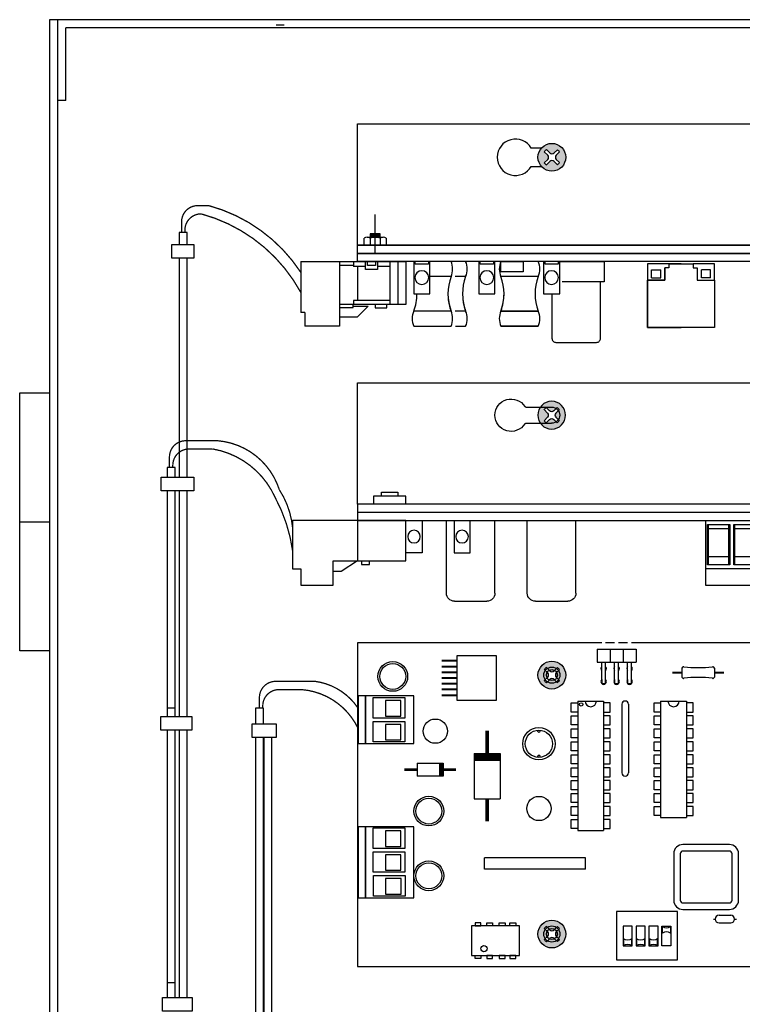
# Model space of a CAD drawing. Units: inches. Extents: x -0.2 to 13.8, y 0.1 to 18.1.
# Drawn here: x -0.2 to 5.3, y 10.5 to 18.1 of the extents above; entities that cross this region are included whole.
import ezdxf

# ---------------------------------------------------------------- set-up
doc = ezdxf.new("R2010")
doc.units = ezdxf.units.IN
doc.header["$LTSCALE"] = 0.75
doc.header["$MEASUREMENT"] = 0
doc.linetypes.add('PHANTOM', pattern=[2.5, 1.25, -0.25, 0.25, -0.25, 0.25, -0.25])
for name, color, linetype in [('CABINET', 7, 'Continuous'), ('CONNECTIVITY', 8, 'Continuous'), ('CPU-BATT', 8, 'Continuous'), ('CPU-CB', 3, 'Continuous'), ('CPU-COMPONENTS', 8, 'Continuous'), ('CPU-CONNECTS', 40, 'Continuous'), ('CPU-MT', 9, 'Continuous'), ('PC BOARD', 3, 'Continuous'), ('SWITCH', 1, 'Continuous')]:
    doc.layers.add(name, color=color, linetype=linetype)

# ---------------------------------------------------------------- blocks, each defined once
blk = doc.blocks.new('A$C7B28276D')
h = blk.add_hatch(color=0)
h.dxf.hatch_style = 1
h.paths.add_polyline_path([(0.143, 0, 1), (-0.143, 0, 1)])
h.paths.add_polyline_path([(0.078, -0.057, -0.081912), (0.055, -0.079), (0.022, -0.045, 0.414214), (-0.022, -0.045), (-0.055, -0.079, -0.081912), (-0.078, -0.057), (-0.044, -0.023, 0.414214), (-0.044, 0.021), (-0.079, 0.055, -0.081912), (-0.057, 0.078), (-0.022, 0.043, 0.414214), (0.022, 0.043), (0.057, 0.078, -0.081912), (0.079, 0.055), (0.044, 0.021, 0.414214), (0.044, -0.023)], flags=16)
at = {"layer": 'CPU-COMPONENTS', "color": 7}
for p, q in [((-0.044, 0.021), (-0.079, 0.055)), ((-0.022, 0.043), (-0.057, 0.078)), ((0.022, 0.043), (0.057, 0.078)), ((0.044, 0.021), (0.079, 0.055)), ((-0.044, -0.023), (-0.078, -0.057)), ((-0.022, -0.045), (-0.055, -0.079)), ((0.022, -0.045), (0.055, -0.079)), ((0.044, -0.023), (0.078, -0.057))]:
    blk.add_line(p, q, dxfattribs=at)
blk.add_circle((0, 0), 0.143, dxfattribs=at)
for centre, radius, start, end in [((0, 0), 0.096, 126.1572, 144.8882), ((-0.066, -0.001), 0.0312, 315, 45), ((0, 0.065), 0.0312, 225, 315), ((0.066, -0.001), 0.0312, 135, 225), ((0, 0), 0.096, 35.1118, 53.8428), ((0, 0), 0.096, 216.1572, 234.8882), ((0, -0.068), 0.0312, 45, 135), ((0, 0), 0.096, 305.1118, 323.8428)]:
    blk.add_arc(centre, radius, start, end, dxfattribs=at)
blk = doc.blocks.new('8 PIN CHIP')
for points in [[(-0.1911, -0.1144), (0.1789, -0.1144), (0.1789, 0.1156), (-0.1911, 0.1156)], [(-0.1637, 0.1156), (-0.118, 0.1156), (-0.118, 0.1391), (-0.1637, 0.1391)], [(-0.0282, 0.1156), (-0.074, 0.1156), (-0.074, 0.1391), (-0.0282, 0.1391)], [(0.0687, 0.1156), (0.0229, 0.1156), (0.0229, 0.1391), (0.0687, 0.1391)], [(0.1515, 0.1156), (0.1057, 0.1156), (0.1057, 0.1391), (0.1515, 0.1391)], [(-0.1637, -0.1144), (-0.118, -0.1144), (-0.118, -0.1379), (-0.1637, -0.1379)], [(-0.0282, -0.1144), (-0.074, -0.1144), (-0.074, -0.1379), (-0.0282, -0.1379)], [(0.0687, -0.1144), (0.0229, -0.1144), (0.0229, -0.1379), (0.0687, -0.1379)], [(0.1515, -0.1144), (0.1057, -0.1144), (0.1057, -0.1379), (0.1515, -0.1379)]]:
    blk.add_lwpolyline(points, close=True)
blk.add_circle((-0.0951, -0.0616), 0.0247)
blk = doc.blocks.new('SWITCH')
for points in [[(0.3541, 0.2585, 0.338411), (0.4169, 0.2585), (0.4169, 0.2062, 0.338411), (0.3541, 0.2062)], [(0.0541, 0.1115, -0.338411), (0.1169, 0.1115), (0.1169, 0.1638, -0.338411), (0.0541, 0.1638)], [(0.1541, 0.1115, -0.338411), (0.2169, 0.1115), (0.2169, 0.1638, -0.338411), (0.1541, 0.1638)], [(0.2541, 0.1115, -0.338411), (0.3169, 0.1115), (0.3169, 0.1638, -0.338411), (0.2541, 0.1638)]]:
    blk.add_lwpolyline(points, format="xyb", close=True)
at = {"layer": 'SWITCH'}
for points in [[(0, 0), (0.47, 0), (0.47, 0.375), (0, 0.375)], [(0.05, 0.11), (0.12, 0.11), (0.12, 0.26), (0.05, 0.26)], [(0.15, 0.11), (0.22, 0.11), (0.22, 0.26), (0.15, 0.26)], [(0.25, 0.11), (0.32, 0.11), (0.32, 0.26), (0.25, 0.26)], [(0.42, 0.11), (0.35, 0.11), (0.35, 0.26), (0.42, 0.26)]]:
    blk.add_lwpolyline(points, close=True, dxfattribs=at)
blk = doc.blocks.new('DIODE 02')
for p, q in [((0.1, 0.05), (0.1, -0.05)), ((0.1, 0.05), (0.3, 0.05)), ((0.3, 0.05), (0.3, -0.05)), ((0.3, -0.05), (0.1, -0.05))]:
    blk.add_line(p, q)
for points, const_width in [([(0, 0), (0.1, 0)], 0.02), ([(0.2841, 0.05), (0.2841, -0.05)], 0.03), ([(0.3, 0), (0.4, 0)], 0.02)]:
    blk.add_lwpolyline(points, dxfattribs=dict(const_width=const_width))
blk = doc.blocks.new('DIODE 03')
for p, q in [((-0.1, -0.175), (0.1, -0.175)), ((-0.1, -0.175), (-0.1, -0.525)), ((0.1, -0.175), (0.1, -0.525)), ((-0.1, -0.525), (0.1, -0.525))]:
    blk.add_line(p, q)
for points, const_width in [([(0, -0.175), (0, 0)], 0.03), ([(-0.1, -0.2038), (0.1, -0.2038)], 0.06), ([(0, -0.7), (0, -0.525)], 0.03)]:
    blk.add_lwpolyline(points, dxfattribs=dict(const_width=const_width))
blk = doc.blocks.new('20 PIN CHIP-PLAN')
for p, q in [((-0.1, 1), (-0.1, 0)), ((-0.1, 1), (0.1, 1)), ((0.1, 1), (0.1, 0)), ((-0.1, 0), (0.1, 0))]:
    blk.add_line(p, q)
for points in [[(-0.15, 0.915), (-0.15, 0.985), (-0.1, 0.985), (-0.1, 0.915)], [(0.15, 0.915), (0.15, 0.985), (0.1, 0.985), (0.1, 0.915)], [(-0.15, 0.815), (-0.15, 0.885), (-0.1, 0.885), (-0.1, 0.815)], [(0.15, 0.815), (0.15, 0.885), (0.1, 0.885), (0.1, 0.815)], [(-0.15, 0.715), (-0.15, 0.785), (-0.1, 0.785), (-0.1, 0.715)], [(0.15, 0.715), (0.15, 0.785), (0.1, 0.785), (0.1, 0.715)], [(-0.15, 0.615), (-0.15, 0.685), (-0.1, 0.685), (-0.1, 0.615)], [(0.15, 0.615), (0.15, 0.685), (0.1, 0.685), (0.1, 0.615)], [(-0.15, 0.515), (-0.15, 0.585), (-0.1, 0.585), (-0.1, 0.515)], [(0.15, 0.515), (0.15, 0.585), (0.1, 0.585), (0.1, 0.515)], [(-0.15, 0.415), (-0.15, 0.485), (-0.1, 0.485), (-0.1, 0.415)], [(0.15, 0.415), (0.15, 0.485), (0.1, 0.485), (0.1, 0.415)], [(-0.15, 0.315), (-0.15, 0.385), (-0.1, 0.385), (-0.1, 0.315)], [(0.15, 0.315), (0.15, 0.385), (0.1, 0.385), (0.1, 0.315)], [(-0.15, 0.215), (-0.15, 0.285), (-0.1, 0.285), (-0.1, 0.215)], [(0.15, 0.215), (0.15, 0.285), (0.1, 0.285), (0.1, 0.215)], [(-0.15, 0.115), (-0.15, 0.185), (-0.1, 0.185), (-0.1, 0.115)], [(0.15, 0.115), (0.15, 0.185), (0.1, 0.185), (0.1, 0.115)], [(-0.15, 0.015), (-0.15, 0.085), (-0.1, 0.085), (-0.1, 0.015)], [(0.15, 0.015), (0.15, 0.085), (0.1, 0.085), (0.1, 0.015)]]:
    blk.add_lwpolyline(points, close=True)
blk.add_circle((-0.0741, 0.9737), 0.0134)
blk.add_arc((0, 1), 0.0439, 180, 0)
blk = doc.blocks.new('18 PIN CHIP-PLAN')
for p, q in [((-0.1, 0.9), (-0.1, 0)), ((-0.1, 0.9), (0.1, 0.9)), ((0.1, 0.9), (0.1, 0)), ((-0.1, 0), (0.1, 0))]:
    blk.add_line(p, q)
for points in [[(-0.15, 0.815), (-0.15, 0.885), (-0.1, 0.885), (-0.1, 0.815)], [(0.15, 0.815), (0.15, 0.885), (0.1, 0.885), (0.1, 0.815)], [(-0.15, 0.715), (-0.15, 0.785), (-0.1, 0.785), (-0.1, 0.715)], [(0.15, 0.715), (0.15, 0.785), (0.1, 0.785), (0.1, 0.715)], [(-0.15, 0.615), (-0.15, 0.685), (-0.1, 0.685), (-0.1, 0.615)], [(0.15, 0.615), (0.15, 0.685), (0.1, 0.685), (0.1, 0.615)], [(-0.15, 0.515), (-0.15, 0.585), (-0.1, 0.585), (-0.1, 0.515)], [(0.15, 0.515), (0.15, 0.585), (0.1, 0.585), (0.1, 0.515)], [(-0.15, 0.415), (-0.15, 0.485), (-0.1, 0.485), (-0.1, 0.415)], [(0.15, 0.415), (0.15, 0.485), (0.1, 0.485), (0.1, 0.415)], [(-0.15, 0.315), (-0.15, 0.385), (-0.1, 0.385), (-0.1, 0.315)], [(0.15, 0.315), (0.15, 0.385), (0.1, 0.385), (0.1, 0.315)], [(-0.15, 0.215), (-0.15, 0.285), (-0.1, 0.285), (-0.1, 0.215)], [(0.15, 0.215), (0.15, 0.285), (0.1, 0.285), (0.1, 0.215)], [(-0.15, 0.115), (-0.15, 0.185), (-0.1, 0.185), (-0.1, 0.115)], [(0.15, 0.115), (0.15, 0.185), (0.1, 0.185), (0.1, 0.115)], [(-0.15, 0.015), (-0.15, 0.085), (-0.1, 0.085), (-0.1, 0.015)], [(0.15, 0.015), (0.15, 0.085), (0.1, 0.085), (0.1, 0.015)]]:
    blk.add_lwpolyline(points, close=True)
blk.add_arc((0, 0.9), 0.0439, 180, 0)
blk = doc.blocks.new('A$C14DA4B10')
at = {"layer": 'CPU-BATT'}
blk.add_lwpolyline([(-0.0508, -0.0203), (-0.0625, -0.0203), (-0.0625, 0.2297), (0.0625, 0.2297), (0.0625, -0.0203), (0.0508, -0.0203), (0.0508, 0), (-0.0508, 0), (-0.0508, -0.0207)], dxfattribs=at)
at = {"layer": 'CPU-BATT', "color": 2}
blk.add_circle((0, 0.1047), 0.0533, dxfattribs=at)
blk = doc.blocks.new('A$C2ED97B97')
at = {"layer": 'CPU-CONNECTS', "color": 20}
for p, q in [((-0.4375, 0), (0.3721, 0)), ((-0.4375, 0), (-0.4375, -0.3947)), ((-0.1387, 0), (-0.1387, -0.356)), ((-0.0308, 0), (-0.0308, -0.0388)), ((0.25, 0), (0.25, -0.3331)), ((0.3125, 0), (0.3125, -0.3331)), ((0.375, 0), (0.375, -0.3331)), ((-0.1387, -0.0289), (-0.0308, -0.0289)), ((0.0625, -0.0388), (-0.0308, -0.0388)), ((0, -0.0388), (0, -0.3019)), ((0.25, -0.0388), (0.1562, -0.0388)), ((0.25, -0.3019), (-0.0308, -0.3019)), ((-0.0308, -0.3019), (-0.0308, -0.3331)), ((0.375, -0.3331), (-0.1387, -0.3331)), ((0.375, -0.3331), (-0.1387, -0.3331)), ((-0.1387, -0.3331), (-0.1387, -0.5)), ((-0.1387, -0.356), (-0.0324, -0.356)), ((-0.0324, -0.356), (-0.0324, -0.3331)), ((-0.0324, -0.3445), (0.0841, -0.3445)), ((-0.0022, -0.4299), (0.0841, -0.3445)), ((-0.4062, -0.3947), (-0.4375, -0.3947)), ((-0.4062, -0.3947), (-0.4062, -0.5)), ((-0.0022, -0.4299), (-0.1387, -0.4299)), ((-0.1387, -0.5), (-0.4062, -0.5))]:
    blk.add_line(p, q, dxfattribs=at)
blk.add_lwpolyline([(0.2283, -0.3331), (0.1375, -0.3331), (0.1375, -0.3583), (0.2283, -0.3583)], close=True, dxfattribs=at)
blk = doc.blocks.new('A$C69C134C3')
at = {"layer": 'CPU-MT', "color": 250}
for p, q in [((2.7416, 16.3851), (2.7416, 16.4375)), ((2.7416, 16.3851), (2.7416, 16.4375)), ((2.7876, 16.4652), (2.8661, 16.4652)), ((2.7876, 16.4652), (2.8661, 16.4652)), ((2.7876, 16.4605), (2.8661, 16.4605)), ((2.7876, 16.4605), (2.8661, 16.4605)), ((2.7876, 16.4559), (2.8661, 16.4559)), ((2.7876, 16.4559), (2.8661, 16.4559)), ((2.7876, 16.4512), (2.8661, 16.4512)), ((2.7876, 16.4512), (2.8661, 16.4512)), ((2.7876, 16.4375), (2.7876, 16.3828)), ((2.7876, 16.4375), (2.7876, 16.3828)), ((2.8661, 16.4375), (2.8661, 16.3828)), ((2.8661, 16.4375), (2.8661, 16.3828)), ((6.5917, 16.3851), (6.5917, 16.4375)), ((6.5917, 16.3851), (6.5917, 16.4375)), ((6.6377, 16.4652), (6.7162, 16.4652)), ((6.6377, 16.4652), (6.7162, 16.4652)), ((6.6377, 16.4605), (6.7162, 16.4605)), ((6.6377, 16.4605), (6.7162, 16.4605)), ((6.6377, 16.4559), (6.7162, 16.4559)), ((6.6377, 16.4559), (6.7162, 16.4559)), ((6.6377, 16.4512), (6.7162, 16.4512)), ((6.6377, 16.4512), (6.7162, 16.4512)), ((6.6377, 16.4375), (6.6377, 16.3828)), ((6.6377, 16.4375), (6.6377, 16.3828)), ((6.7162, 16.4375), (6.7162, 16.3828)), ((6.7162, 16.4375), (6.7162, 16.3828)), ((10.4667, 16.3851), (10.4667, 16.4375)), ((10.4667, 16.3851), (10.4667, 16.4375)), ((10.5127, 16.4652), (10.5912, 16.4652)), ((10.5127, 16.4652), (10.5912, 16.4652)), ((10.5127, 16.4605), (10.5912, 16.4605)), ((10.5127, 16.4605), (10.5912, 16.4605)), ((10.5127, 16.4559), (10.5912, 16.4559)), ((10.5127, 16.4559), (10.5912, 16.4559)), ((10.5127, 16.4512), (10.5912, 16.4512)), ((10.5127, 16.4512), (10.5912, 16.4512)), ((10.5127, 16.4375), (10.5127, 16.3828)), ((10.5127, 16.4375), (10.5127, 16.3828)), ((10.5912, 16.4375), (10.5912, 16.3828)), ((10.5912, 16.4375), (10.5912, 16.3828))]:
    blk.add_line(p, q, dxfattribs=at)
for points in [[(10.6894, 16.3828), (2.6894, 16.3828), (2.6894, 17.3203), (10.6894, 17.3203)], [(2.7876, 16.4453), (2.8661, 16.4453), (2.8661, 16.4698), (2.7876, 16.4698)], [(2.7876, 16.4453), (2.8661, 16.4453), (2.8661, 16.4698), (2.7876, 16.4698)], [(6.6377, 16.4453), (6.7162, 16.4453), (6.7162, 16.4698), (6.6377, 16.4698)], [(6.6377, 16.4453), (6.7162, 16.4453), (6.7162, 16.4698), (6.6377, 16.4698)], [(10.5127, 16.4453), (10.5912, 16.4453), (10.5912, 16.4698), (10.5127, 16.4698)], [(10.5127, 16.4453), (10.5912, 16.4453), (10.5912, 16.4698), (10.5127, 16.4698)], [(2.6894, 16.3828), (10.6894, 16.3828), (10.6894, 16.3203), (2.6894, 16.3203)]]:
    blk.add_lwpolyline(points, close=True, dxfattribs=at)
at = {"layer": 'CPU-MT'}
for points in [[(4.1104, 17.1328), (4.0318, 17.1328, 3.732051), (4.0318, 16.9922), (4.1104, 16.9922)], [(9.1066, 16.9922), (9.028, 16.9922, -3.732051), (9.028, 17.1328), (9.1066, 17.1328)]]:
    blk.add_lwpolyline(points, format="xyb", dxfattribs=at)
at = {"layer": 'CPU-MT', "color": 250}
for points in [[(4.1104, 17.1328), (4.0318, 17.1328, 3.732051), (4.0318, 16.9922), (4.1104, 16.9922)], [(9.1066, 16.9922), (9.028, 16.9922, -3.732051), (9.028, 17.1328), (9.1066, 17.1328)]]:
    blk.add_lwpolyline(points, format="xyb", dxfattribs=at)
for points in [[(2.912, 16.4375), (2.912, 16.3828), (2.7416, 16.3828), (2.7416, 16.4375)], [(2.912, 16.4375), (2.912, 16.3828), (2.7416, 16.3828), (2.7416, 16.4375)], [(2.7646, 16.4453), (2.8891, 16.4453)], [(2.7646, 16.4453), (2.8891, 16.4453)], [(6.7621, 16.4375), (6.7621, 16.3828), (6.5917, 16.3828), (6.5917, 16.4375)], [(6.7621, 16.4375), (6.7621, 16.3828), (6.5917, 16.3828), (6.5917, 16.4375)], [(6.6147, 16.4453), (6.7392, 16.4453)], [(6.6147, 16.4453), (6.7392, 16.4453)], [(10.6371, 16.4375), (10.6371, 16.3828), (10.4667, 16.3828), (10.4667, 16.4375)], [(10.6371, 16.4375), (10.6371, 16.3828), (10.4667, 16.3828), (10.4667, 16.4375)], [(10.4897, 16.4453), (10.6142, 16.4453)], [(10.4897, 16.4453), (10.6142, 16.4453)]]:
    blk.add_lwpolyline(points, dxfattribs=at)
for centre, radius, start, end in [((2.7646, 16.4077), 0.0376, 52.27913, 127.72087), ((2.7646, 16.4077), 0.0376, 52.27913, 127.72087), ((2.8268, 16.3433), 0.102, 67.37409, 112.62591), ((2.8268, 16.3433), 0.102, 67.37409, 112.62591), ((2.8891, 16.4077), 0.0376, 52.27913, 127.72087), ((2.8891, 16.4077), 0.0376, 52.27913, 127.72087), ((6.6147, 16.4077), 0.0376, 52.27913, 127.72087), ((6.6147, 16.4077), 0.0376, 52.27913, 127.72087), ((6.6769, 16.3433), 0.102, 67.37409, 112.62591), ((6.6769, 16.3433), 0.102, 67.37409, 112.62591), ((6.7392, 16.4077), 0.0376, 52.27913, 127.72087), ((6.7392, 16.4077), 0.0376, 52.27913, 127.72087), ((10.4897, 16.4077), 0.0376, 52.27913, 127.72087), ((10.4897, 16.4077), 0.0376, 52.27913, 127.72087), ((10.5519, 16.3433), 0.102, 67.37409, 112.62591), ((10.5519, 16.3433), 0.102, 67.37409, 112.62591), ((10.6142, 16.4077), 0.0376, 52.27913, 127.72087), ((10.6142, 16.4077), 0.0376, 52.27913, 127.72087)]:
    blk.add_arc(centre, radius, start, end, dxfattribs=at)
at = {"layer": 'Defpoints', "color": 250}
for p, q in [((2.8268, 16.3203), (2.8268, 16.6193)), ((6.6769, 16.3203), (6.6769, 16.6193)), ((10.5519, 16.3203), (10.5519, 16.6193))]:
    blk.add_line(p, q, dxfattribs=at)
at = {"layer": 'CPU-MT', "xscale": 0.75, "yscale": 0.75, "zscale": 0.75, "rotation": 90}
for p in [(4.1912, 17.0625), (4.1912, 17.0625), (9.1875, 17.0625), (9.1875, 17.0625)]:
    blk.add_blockref('A$C7B28276D', p, dxfattribs=at)
blk = doc.blocks.new('A$C1D4102E3')
at = {"layer": 'CPU-MT', "xscale": 0.75, "yscale": 0.75, "zscale": 0.75, "rotation": 90}
blk.add_blockref('A$C7B28276D', (0, 0), dxfattribs=at)
blk = doc.blocks.new('dsi board side')
at = {"color": 250}
for p, q in [((19.8462, 21.6008), (19.8462, 21.0383)), ((19.9087, 21.6633), (20.1587, 21.6633)), ((20.2212, 21.6008), (20.2212, 21.0383)), ((20.4712, 21.6008), (20.4712, 21.0383)), ((20.5337, 21.6633), (20.7837, 21.6633)), ((20.8462, 21.6008), (20.8462, 21.0383)), ((19.6587, 21.2883), (19.5337, 21.2883)), ((19.6587, 21.0383), (19.6587, 21.2883)), ((19.9049, 21.0383), (19.9049, 21.2883)), ((19.9049, 21.2883), (20.0299, 21.2883)), ((20.0299, 21.2883), (20.0299, 21.0383)), ((22.7525, 21.0383), (22.7525, 21.2883)), ((22.7525, 21.2883), (22.8775, 21.2883)), ((22.8775, 21.2883), (22.8775, 21.0383)), ((23.0025, 21.0383), (23.0025, 21.2883)), ((23.0025, 21.2883), (23.1275, 21.2883)), ((23.1275, 21.2883), (23.1275, 21.0383)), ((24.815, 21.0383), (24.815, 21.2883)), ((24.815, 21.2883), (24.94, 21.2883)), ((24.94, 21.2883), (24.94, 21.0383)), ((25.065, 21.0383), (25.065, 21.2883)), ((25.065, 21.2883), (25.19, 21.2883)), ((25.19, 21.2883), (25.19, 21.0383)), ((19.1587, 20.9133), (19.1587, 20.9758)), ((19.1587, 20.9758), (27.1587, 20.9758)), ((27.1587, 20.9758), (27.1587, 20.9133)), ((19.1587, 20.9133), (19.1587, 19.9758)), ((27.1587, 20.9133), (19.1587, 20.9133)), ((19.2837, 20.8508), (19.2837, 20.9133)), ((19.5337, 20.8508), (19.2837, 20.8508)), ((19.3462, 20.8508), (19.3462, 20.8195)), ((19.4712, 20.8195), (19.4712, 20.8508)), ((19.5337, 20.9133), (19.5337, 20.8508)), ((23.0337, 20.8508), (23.0337, 20.9133)), ((23.1587, 20.8508), (23.0337, 20.8508)), ((23.0962, 20.8195), (23.0962, 20.8508)), ((23.1587, 20.8508), (23.2837, 20.8508)), ((23.2212, 20.8195), (23.2212, 20.8508)), ((23.2837, 20.8508), (23.2837, 20.9133)), ((26.7837, 20.9133), (26.7837, 20.8508)), ((26.7837, 20.8508), (27.0337, 20.8508)), ((26.8462, 20.8195), (26.8462, 20.8508)), ((26.9712, 20.8508), (26.9712, 20.8195)), ((27.0337, 20.8508), (27.0337, 20.9133)), ((27.1587, 19.9758), (27.1587, 20.9133)), ((19.3462, 20.8195), (19.4712, 20.8195)), ((23.1587, 20.8195), (23.0962, 20.8195)), ((23.1587, 20.8195), (23.2212, 20.8195)), ((26.9712, 20.8195), (26.8462, 20.8195)), ((20.4589, 20.2883), (20.6587, 20.2883)), ((25.5214, 20.2883), (25.7212, 20.2883)), ((20.4589, 20.1633), (20.6587, 20.1633)), ((25.5214, 20.1633), (25.7212, 20.1633)), ((19.1587, 19.9758), (27.1587, 19.9758))]:
    blk.add_line(p, q, dxfattribs=at)
at = {"color": 30}
for p, q in [((18.7212, 21.4133), (18.7212, 21.5383)), ((18.7212, 21.5383), (18.9712, 21.5383)), ((18.9712, 21.5383), (18.9712, 21.3508)), ((21.8462, 21.0383), (21.8462, 21.5383)), ((21.8462, 21.5383), (22.6587, 21.5383)), ((22.6587, 21.5383), (22.6587, 21.0383)), ((23.9087, 21.0383), (23.9087, 21.5383)), ((23.9087, 21.5383), (24.7212, 21.5383)), ((24.7212, 21.5383), (24.7212, 21.0383)), ((25.5962, 21.0383), (25.5962, 21.5383)), ((25.5962, 21.5383), (26.4087, 21.5383)), ((26.4087, 21.5383), (26.4087, 21.0383)), ((18.6587, 21.0383), (18.6587, 21.4133)), ((18.6587, 21.4133), (18.7212, 21.4133)), ((19.0337, 21.4341), (18.9712, 21.4341)), ((19.1587, 21.3508), (19.0337, 21.4341)), ((19.19, 21.3508), (19.19, 21.3802)), ((19.19, 21.3802), (19.2525, 21.3802)), ((19.2525, 21.3802), (19.2525, 21.3508)), ((22.6587, 21.4133), (21.8462, 21.4133)), ((22.0354, 21.382), (21.8635, 21.382)), ((21.8635, 21.382), (21.8635, 21.0695)), ((21.8713, 21.382), (21.8713, 21.0695)), ((22.0276, 21.382), (22.0276, 21.0695)), ((22.0354, 21.0695), (22.0354, 21.382)), ((22.2369, 21.382), (22.065, 21.382)), ((22.065, 21.382), (22.065, 21.0695)), ((22.0728, 21.382), (22.0728, 21.0695)), ((22.2291, 21.382), (22.2291, 21.0695)), ((22.2369, 21.0695), (22.2369, 21.382)), ((22.44, 21.382), (22.2681, 21.382)), ((22.2681, 21.382), (22.2681, 21.0695)), ((22.2759, 21.382), (22.2759, 21.0695)), ((22.4322, 21.382), (22.4322, 21.0695)), ((22.44, 21.0695), (22.44, 21.382)), ((22.6415, 21.382), (22.4696, 21.382)), ((22.4696, 21.382), (22.4696, 21.0695)), ((22.4774, 21.382), (22.4774, 21.0695)), ((22.6337, 21.382), (22.6337, 21.0695)), ((22.6415, 21.0695), (22.6415, 21.382)), ((24.7212, 21.4133), (23.9087, 21.4133)), ((24.0979, 21.382), (23.926, 21.382)), ((23.926, 21.382), (23.926, 21.0695)), ((23.9338, 21.382), (23.9338, 21.0695)), ((24.0901, 21.382), (24.0901, 21.0695)), ((24.0979, 21.0695), (24.0979, 21.382)), ((24.2994, 21.382), (24.1275, 21.382)), ((24.1275, 21.382), (24.1275, 21.0695)), ((24.1353, 21.382), (24.1353, 21.0695)), ((24.2916, 21.382), (24.2916, 21.0695)), ((24.2994, 21.0695), (24.2994, 21.382)), ((24.5025, 21.382), (24.3306, 21.382)), ((24.3306, 21.382), (24.3306, 21.0695)), ((24.3384, 21.382), (24.3384, 21.0695)), ((24.4947, 21.382), (24.4947, 21.0695)), ((24.5025, 21.0695), (24.5025, 21.382)), ((24.704, 21.382), (24.5321, 21.382)), ((24.5321, 21.382), (24.5321, 21.0695)), ((24.5399, 21.382), (24.5399, 21.0695)), ((24.6962, 21.382), (24.6962, 21.0695)), ((24.704, 21.0695), (24.704, 21.382)), ((26.4087, 21.4133), (25.5962, 21.4133)), ((25.7854, 21.382), (25.6135, 21.382)), ((25.6135, 21.382), (25.6135, 21.0695)), ((25.6213, 21.382), (25.6213, 21.0695)), ((25.7776, 21.382), (25.7776, 21.0695)), ((25.7854, 21.0695), (25.7854, 21.382)), ((25.9869, 21.382), (25.815, 21.382)), ((25.815, 21.382), (25.815, 21.0695)), ((25.8228, 21.382), (25.8228, 21.0695)), ((25.9791, 21.382), (25.9791, 21.0695)), ((25.9869, 21.0695), (25.9869, 21.382)), ((26.19, 21.382), (26.0181, 21.382)), ((26.0181, 21.382), (26.0181, 21.0695)), ((26.0259, 21.382), (26.0259, 21.0695)), ((26.1822, 21.382), (26.1822, 21.0695)), ((26.19, 21.0695), (26.19, 21.382)), ((26.3915, 21.382), (26.2196, 21.382)), ((26.2196, 21.382), (26.2196, 21.0695)), ((26.2274, 21.382), (26.2274, 21.0695)), ((26.3837, 21.382), (26.3837, 21.0695)), ((26.3915, 21.0695), (26.3915, 21.382)), ((18.9712, 21.3508), (19.5337, 21.3508)), ((19.1587, 21.0383), (19.1587, 21.3508)), ((19.5337, 21.3508), (19.5337, 21.0383)), ((22.0276, 21.3195), (21.8713, 21.3195)), ((22.2291, 21.3195), (22.0728, 21.3195)), ((22.4322, 21.3195), (22.2759, 21.3195)), ((22.6337, 21.3195), (22.4774, 21.3195)), ((24.0901, 21.3195), (23.9338, 21.3195)), ((24.2916, 21.3195), (24.1353, 21.3195)), ((24.4947, 21.3195), (24.3384, 21.3195)), ((24.6962, 21.3195), (24.5399, 21.3195)), ((25.7776, 21.3195), (25.6213, 21.3195)), ((25.9791, 21.3195), (25.8228, 21.3195)), ((26.1822, 21.3195), (26.0259, 21.3195)), ((26.3837, 21.3195), (26.2274, 21.3195)), ((21.8635, 21.0695), (22.0354, 21.0695)), ((21.8713, 21.1008), (22.0276, 21.1008)), ((22.065, 21.0695), (22.2369, 21.0695)), ((22.0728, 21.1008), (22.2291, 21.1008)), ((22.2681, 21.0695), (22.44, 21.0695)), ((22.2759, 21.1008), (22.4322, 21.1008)), ((22.4696, 21.0695), (22.6415, 21.0695)), ((22.4774, 21.1008), (22.6337, 21.1008)), ((23.926, 21.0695), (24.0979, 21.0695)), ((23.9338, 21.1008), (24.0901, 21.1008)), ((24.1275, 21.0695), (24.2994, 21.0695)), ((24.1353, 21.1008), (24.2916, 21.1008)), ((24.3306, 21.0695), (24.5025, 21.0695)), ((24.3384, 21.1008), (24.4947, 21.1008)), ((24.5321, 21.0695), (24.704, 21.0695)), ((24.5399, 21.1008), (24.6962, 21.1008)), ((25.6135, 21.0695), (25.7854, 21.0695)), ((25.6213, 21.1008), (25.7776, 21.1008)), ((25.815, 21.0695), (25.9869, 21.0695)), ((25.8228, 21.1008), (25.9791, 21.1008)), ((26.0181, 21.0695), (26.19, 21.0695)), ((26.0259, 21.1008), (26.1822, 21.1008)), ((26.2196, 21.0695), (26.3915, 21.0695)), ((26.2274, 21.1008), (26.3837, 21.1008)), ((19.5337, 21.0383), (18.6587, 21.0383))]:
    blk.add_line(p, q, dxfattribs=at)
at = {"color": 92}
for p, q in [((19.1587, 20.9758), (19.1587, 21.0383)), ((19.1587, 21.0383), (27.1587, 21.0383)), ((27.1587, 21.0383), (27.1587, 20.9758))]:
    blk.add_line(p, q, dxfattribs=at)
at = {"color": 2}
for centre in [(19.5962, 21.1633), (19.9674, 21.1633), (22.815, 21.1633), (23.065, 21.1633), (24.8775, 21.1633), (25.1275, 21.1633)]:
    blk.add_circle(centre, 0.0486, dxfattribs=at)
at = {"color": 250}
for centre, radius, start, end in [((19.9087, 21.6008), 0.0625, 90, 180), ((20.1587, 21.6008), 0.0625, 0, 90), ((20.5337, 21.6008), 0.0625, 90, 180), ((20.7837, 21.6008), 0.0625, 0, 90), ((20.3462, 20.2258), 0.125, 31.96572, 328.03428), ((25.4087, 20.2258), 0.125, 31.96572, 328.03428), ((20.4589, 20.2961), 0.00781, 211.96572, 270), ((20.6587, 20.2258), 0.0625, 270, 90), ((25.5214, 20.2961), 0.00781, 211.96572, 270), ((25.7212, 20.2258), 0.0625, 270, 90), ((20.4589, 20.1555), 0.00781, 90, 148.03428), ((25.5214, 20.1555), 0.00781, 90, 148.03428)]:
    blk.add_arc(centre, radius, start, end, dxfattribs=at)
for p in [(20.6587, 20.2258), (25.7212, 20.2258)]:
    blk.add_blockref('A$C1D4102E3', p)
blk = doc.blocks.new('dsi board 23')
blk.add_blockref('dsi board side', (0, 0))

msp = doc.modelspace()

# ---------------------------------------------------------------- linework, layer by layer
for p, q in [((4.7831, 16.2393), (4.6177, 16.2393)), ((4.6177, 16.2393), (4.6177, 16.1143)), ((4.7831, 16.208), (4.7519, 16.208)), ((4.7519, 16.208), (4.7519, 16.1143)), ((4.8769, 16.2393), (4.7831, 16.2393)), ((4.7831, 16.2393), (4.7831, 16.208)), ((4.8769, 16.2393), (4.9706, 16.2393)), ((4.9706, 16.2393), (4.9706, 16.208)), ((5.136, 16.2393), (4.9706, 16.2393)), ((4.9706, 16.208), (5.0019, 16.208)), ((5.0019, 16.208), (5.0019, 16.1143)), ((5.136, 16.1143), (5.136, 16.2393)), ((4.7519, 16.1143), (4.6177, 16.1143)), ((4.6177, 16.1143), (4.6177, 15.7485)), ((5.0019, 16.1143), (5.136, 16.1143)), ((5.136, 16.1143), (5.136, 15.7485)), ((4.6177, 15.7485), (4.8769, 15.7485)), ((5.136, 15.7485), (4.8769, 15.7485)), ((-0.231, 14.2466), (0, 14.2466)), ((4.2287, 13.2625), (4.2287, 13.1625)), ((4.2287, 13.2625), (4.5287, 13.2625)), ((4.3287, 13.2625), (4.3287, 13.1625)), ((4.4287, 13.2625), (4.4287, 13.1625)), ((4.5287, 13.2625), (4.5287, 13.1625)), ((4.2287, 13.1625), (4.5287, 13.1625)), ((4.2637, 13.0275), (4.2637, 13.1625)), ((4.2937, 13.0275), (4.2937, 13.1625)), ((4.3637, 13.0275), (4.3637, 13.1625)), ((4.3937, 13.0275), (4.3937, 13.1625)), ((4.4637, 13.0275), (4.4637, 13.1625)), ((4.4937, 13.0275), (4.4937, 13.1625)), ((4.8837, 13.1175), (4.8837, 13.0475)), ((5.1337, 13.1175), (5.1337, 13.0475)), ((4.2637, 13.0275), (4.2637, 12.9975)), ((4.2937, 12.9975), (4.2937, 13.0275)), ((4.3637, 13.0275), (4.3637, 12.9975)), ((4.3937, 12.9975), (4.3937, 13.0275)), ((4.4637, 13.0275), (4.4637, 12.9975)), ((4.4937, 12.9975), (4.4937, 13.0275)), ((4.2637, 12.9975), (4.2937, 12.9975)), ((4.3637, 12.9975), (4.3937, 12.9975)), ((4.4637, 12.9975), (4.4937, 12.9975)), ((4.4195, 12.8375), (4.4195, 12.3075)), ((4.4695, 12.8375), (4.4695, 12.3075)), ((3.3587, 11.5625), (3.3587, 11.6525)), ((4.1387, 11.6525), (3.3587, 11.6525)), ((4.1387, 11.5625), (4.1387, 11.6525)), ((4.1387, 11.5625), (3.3587, 11.5625)), ((5.17, 11.2082), (5.26, 11.2082)), ((5.17, 11.1482), (5.26, 11.1482))]:
    msp.add_line(p, q)
at = {"color": 2}
for p, q in [((4.649, 16.1299), (4.649, 16.1924)), ((4.649, 16.1924), (4.7206, 16.1924)), ((4.649, 16.1299), (4.7206, 16.1299)), ((4.7206, 16.1299), (4.7206, 16.1924))]:
    msp.add_line(p, q, dxfattribs=at)
at = {"color": 3}
for p, q in [((5.0331, 16.1299), (5.0331, 16.1924)), ((5.1048, 16.1924), (5.0331, 16.1924)), ((5.1048, 16.1299), (5.0331, 16.1299)), ((5.1048, 16.1299), (5.1048, 16.1924))]:
    msp.add_line(p, q, dxfattribs=at)
for points, const_width in [([(3.1452, 13.1749), (3.029, 13.1749)], 0.0156), ([(3.1452, 13.128), (3.029, 13.128)], 0.0156), ([(3.1452, 13.0852), (3.029, 13.0852)], 0.0156), ([(4.8087, 13.0825), (4.8837, 13.0825)], 0.015), ([(5.1337, 13.0825), (5.2087, 13.0825)], 0.015), ([(3.1452, 13.0404), (3.029, 13.0404)], 0.0156), ([(3.1452, 12.9956), (3.029, 12.9956)], 0.0156), ([(3.1452, 12.9528), (3.029, 12.9528)], 0.0156), ([(3.1452, 12.9059), (3.029, 12.9059)], 0.0156)]:
    msp.add_lwpolyline(points, dxfattribs=dict(const_width=const_width))
for points in [[(3.1452, 12.8692), (3.4522, 12.8692), (3.4522, 13.2115), (3.1452, 13.2115)], [(2.4396, 12.9026), (2.3831, 12.9026), (2.3831, 12.5343), (2.4396, 12.5343)], [(2.4396, 12.5343), (2.8134, 12.5343), (2.8134, 12.9026), (2.4396, 12.9026)], [(2.4984, 12.8897), (2.7423, 12.8897), (2.7423, 12.7307), (2.4984, 12.7307)], [(2.593, 12.7462), (2.713, 12.7462), (2.713, 12.8662), (2.593, 12.8662)], [(2.4997, 12.7051), (2.7436, 12.7051), (2.7436, 12.5461), (2.4997, 12.5461)], [(2.593, 12.5616), (2.713, 12.5616), (2.713, 12.6816), (2.593, 12.6816)], [(2.4396, 11.8912), (2.3831, 11.8912), (2.3831, 11.3424), (2.4396, 11.3424)], [(2.4396, 11.3424), (2.8134, 11.3424), (2.8134, 11.8912), (2.4396, 11.8912)], [(2.4984, 11.883), (2.7423, 11.883), (2.7423, 11.724), (2.4984, 11.724)], [(2.593, 11.7395), (2.713, 11.7395), (2.713, 11.8595), (2.593, 11.8595)], [(2.4997, 11.6985), (2.7436, 11.6985), (2.7436, 11.5395), (2.4997, 11.5395)], [(2.593, 11.555), (2.713, 11.555), (2.713, 11.675), (2.593, 11.675)], [(2.501, 11.5139), (2.7449, 11.5139), (2.7449, 11.3549), (2.501, 11.3549)], [(2.5943, 11.3704), (2.7143, 11.3704), (2.7143, 11.4904), (2.5943, 11.4904)]]:
    msp.add_lwpolyline(points, close=True)
for points in [[(4.8202, 11.6833), (4.8202, 11.3233, 0.414214), (4.8902, 11.2533), (5.2502, 11.2533, 0.414214), (5.3202, 11.3233), (5.3202, 11.6833, 0.414214), (5.2502, 11.7533), (4.8902, 11.7533, 0.414214)], [(4.8702, 11.6833), (4.8702, 11.3233, 0.414214), (4.8902, 11.3033), (5.2502, 11.3033, 0.414214), (5.2702, 11.3233), (5.2702, 11.6833, 0.414214), (5.2502, 11.7033), (4.8902, 11.7033, 0.414214)]]:
    msp.add_lwpolyline(points, format="xyb", close=True)
for points in [[(5.1264, 11.1782), (5.14, 11.1782)], [(5.29, 11.1782), (5.3044, 11.1782)]]:
    msp.add_lwpolyline(points)
for centre, radius in [((2.65, 13.0525), 0.115), ((2.65, 13.0525), 0.1), ((3.8787, 13.0625), 0.0625), ((3.8787, 13.0625), 0.0425), ((2.9787, 12.6296), 0.0938), ((3.7787, 12.5325), 0.125), ((3.7787, 12.5325), 0.105), ((2.9287, 12.0125), 0.115), ((2.9287, 12.0125), 0.1), ((3.7787, 12.0325), 0.0938), ((2.9287, 11.5125), 0.115), ((2.9287, 11.5125), 0.1), ((3.8787, 11.0625), 0.0625), ((3.8787, 11.0625), 0.0425)]:
    msp.add_circle(centre, radius)
for centre, radius, start, end in [((4.2787, 13.1125), 0.0212, 135, 225), ((4.2787, 13.1125), 0.0212, 315, 45), ((4.3787, 13.1125), 0.0212, 135, 225), ((4.3787, 13.1125), 0.0212, 315, 45), ((4.4787, 13.1125), 0.0212, 135, 225), ((4.4787, 13.1125), 0.0212, 315, 45), ((4.8937, 13.1175), 0.01, 90, 180), ((4.8937, 13.1175), 0.01, 65.76882, 90), ((5.0087, 14.1378), 1.0173, 263.74161, 276.25839), ((5.1237, 13.1175), 0.01, 90, 114.23118), ((5.1237, 13.1175), 0.01, 0, 90), ((4.2787, 13.0125), 0.0212, 135, 45), ((4.3787, 13.0125), 0.0212, 135, 45), ((4.4787, 13.0125), 0.0212, 135, 45), ((4.8937, 13.0475), 0.01, 180, 270), ((4.8937, 13.0475), 0.01, 270, 294.23118), ((5.0087, 12.0272), 1.0173, 83.74161, 96.25839), ((5.1237, 13.0475), 0.01, 245.76882, 270), ((5.1237, 13.0475), 0.01, 270, 0), ((4.4445, 12.8375), 0.025, 0, 180), ((3.7787, 12.6336), 0.0112, 162.45303, 17.63081), ((3.7787, 12.4314), 0.0112, 342.36919, 197.54697), ((4.4445, 12.3075), 0.025, 180, 0), ((5.17, 11.1782), 0.03, 90, 270), ((5.26, 11.1782), 0.03, 270, 90)]:
    msp.add_arc(centre, radius, start, end)
at = {"layer": 'CABINET'}
for p, q in [((0, 18.125), (0, 0.125)), ((13.75, 18.125), (0, 18.125)), ((0.0625, 0.125), (0.0625, 18.125)), ((0.125, 17.5), (0.125, 18.0625)), ((13.125, 18.0625), (0.125, 18.0625)), ((0.125, 17.5), (0.0625, 17.5))]:
    msp.add_line(p, q, dxfattribs=at)
at = {"layer": 'CABINET', "linetype": 'PHANTOM'}
msp.add_line((0, 18.125), (0, 0.125), dxfattribs=at)
at = {"layer": 'CABINET'}
msp.add_lwpolyline([(0, 13.25), (-0.231, 13.25), (-0.231, 15.2432), (0, 15.2432)], close=True, dxfattribs=at)
at = {"layer": 'CONNECTIVITY'}
for p, q in [((1.8111, 18.0819), (1.7486, 18.0819)), ((1.8111, 18.0819), (1.7486, 18.0819)), ((1.0628, 16.4815), (1.0003, 16.4815)), ((1.0628, 16.4815), (1.0003, 16.4815)), ((0.9692, 12.808), (0.9067, 12.808)), ((0.9692, 12.808), (0.9067, 12.808)), ((1.6517, 12.807), (1.5892, 12.807)), ((1.6517, 12.807), (1.5892, 12.807)), ((0.9692, 10.6852), (0.9067, 10.6852)), ((0.9692, 10.6852), (0.9067, 10.6852))]:
    msp.add_line(p, q, dxfattribs=at)
at = {"layer": 'CONNECTIVITY', "color": 7, "const_width": 0.01}
for points in [[(1.0193, 16.4815), (1.0193, 16.5641, -0.414214), (1.1443, 16.6891), (1.2286, 16.6891, -0.183422), (1.9394, 16.1741, 0.223221), (1.9394, 16.1741)], [(0.9256, 14.6653), (0.9256, 14.7478, -0.414214), (1.0506, 14.8728), (1.2999, 14.8728, -0.302297), (1.7742, 14.4943, -0.122508), (1.8769, 14.1974)], [(1.6204, 12.807), (1.6204, 12.8895, -0.414214), (1.7454, 13.0145), (2.0497, 13.0145, -0.212484), (2.3787, 12.8125, -0.132633), (2.3787, 12.8125)]]:
    msp.add_lwpolyline(points, format="xyb", dxfattribs=at)
at = {"layer": 'CONNECTIVITY', "color": 1, "const_width": 0.01}
for points in [[(1.0451, 16.4815), (1.0451, 16.5003, -0.414214), (1.1701, 16.6253), (1.1701, 16.6253, -0.204041), (1.9394, 16.0194, 0.248553), (1.9394, 16.0194)], [(0.9515, 14.6653), (0.9515, 14.6841, -0.414214), (1.0765, 14.8091), (1.2605, 14.8091, -0.249163), (1.7415, 14.435, -0.090056), (1.8769, 14.0205)], [(1.6463, 12.807), (1.6463, 12.8257, -0.414214), (1.7713, 12.9507), (1.9472, 12.9507, -0.268195), (2.3831, 12.6493, 0.282864), (2.3831, 12.6493)]]:
    msp.add_lwpolyline(points, format="xyb", dxfattribs=at)
at = {"layer": 'CONNECTIVITY'}
for points in [[(1.0628, 16.3893), (1.0628, 16.4815), (1.0003, 16.4815), (1.0003, 16.3893)], [(1.0628, 16.3893), (1.0628, 16.4815), (1.0003, 16.4815), (1.0003, 16.3893)], [(1.0628, 16.3893), (1.0628, 16.4815)], [(1.0628, 16.3893), (1.0628, 16.4815)], [(1.0003, 16.2839), (1.0003, 14.5905)], [(1.0003, 16.2839), (1.0003, 14.5905)], [(1.0628, 14.5905), (1.0628, 16.2839)], [(1.0628, 14.5905), (1.0628, 16.2839)], [(1.0628, 14.5905), (1.0628, 16.2839)], [(1.0628, 14.5905), (1.0628, 16.2839)], [(0.9692, 14.5905), (0.9692, 14.6653), (0.9067, 14.6653), (0.9067, 14.5905)], [(0.9692, 14.5905), (0.9692, 14.6653), (0.9067, 14.6653), (0.9067, 14.5905)], [(0.9692, 14.5905), (0.9692, 14.6653)], [(0.9692, 14.5905), (0.9692, 14.6653)], [(0.9067, 14.4852), (0.9067, 12.7428)], [(0.9067, 14.4852), (0.9067, 12.7428)], [(0.9692, 12.7428), (0.9692, 14.4852)], [(0.9692, 12.7428), (0.9692, 14.4852)], [(0.9692, 12.7428), (0.9692, 14.4852)], [(0.9692, 12.7428), (0.9692, 14.4852)], [(1.0003, 14.4852), (1.0003, 12.7428)], [(1.0003, 14.4852), (1.0003, 12.7428)], [(1.0628, 12.7428), (1.0628, 14.4852)], [(1.0628, 12.7428), (1.0628, 14.4852)], [(1.0628, 12.7428), (1.0628, 14.4852)], [(1.0628, 12.7428), (1.0628, 14.4852)], [(1.5892, 12.807), (1.5892, 12.6862)], [(1.5892, 12.807), (1.5892, 12.6862)], [(1.6517, 12.6862), (1.6517, 12.807)], [(1.6517, 12.6862), (1.6517, 12.807)], [(1.6517, 12.6862), (1.6517, 12.807)], [(1.6517, 12.6862), (1.6517, 12.807)], [(0.9067, 12.6374), (0.9067, 10.5726)], [(0.9067, 12.6374), (0.9067, 10.5726)], [(0.9692, 10.5726), (0.9692, 12.6374)], [(0.9692, 10.5726), (0.9692, 12.6374)], [(0.9692, 10.5726), (0.9692, 12.6374)], [(0.9692, 10.5726), (0.9692, 12.6374)], [(1.0003, 12.6374), (1.0003, 10.5726)], [(1.0003, 12.6374), (1.0003, 10.5726)], [(1.0628, 10.5726), (1.0628, 12.6374)], [(1.0628, 10.5726), (1.0628, 12.6374)], [(1.0628, 10.5726), (1.0628, 12.6374)], [(1.0628, 10.5726), (1.0628, 12.6374)], [(1.5892, 12.5809), (1.5892, 8.6542)], [(1.5892, 12.5809), (1.5892, 8.6542)], [(1.6517, 8.6542), (1.6517, 12.5809)], [(1.6517, 8.6542), (1.6517, 12.5809)], [(1.6517, 8.6542), (1.6517, 12.5809)], [(1.6517, 8.6542), (1.6517, 12.5809)], [(1.6549, 12.5809), (1.6549, 8.6542)], [(1.6549, 12.5809), (1.6549, 8.6542)], [(1.7174, 8.6542), (1.7174, 12.5809)], [(1.7174, 8.6542), (1.7174, 12.5809)], [(1.7174, 8.6542), (1.7174, 12.5809)], [(1.7174, 8.6542), (1.7174, 12.5809)]]:
    msp.add_lwpolyline(points, dxfattribs=at)
for points in [[(0.9431, 16.3893), (1.1145, 16.3893), (1.1145, 16.2839), (0.9431, 16.2839)], [(0.9431, 16.3893), (1.1145, 16.3893), (1.1145, 16.2839), (0.9431, 16.2839)], [(0.8626, 14.5905), (1.1145, 14.5905), (1.1145, 14.4852), (0.8626, 14.4852)], [(0.8626, 14.5905), (1.1145, 14.5905), (1.1145, 14.4852), (0.8626, 14.4852)], [(0.8583, 12.7428), (1.0979, 12.7428), (1.0979, 12.6374), (0.8583, 12.6374)], [(0.8583, 12.7428), (1.0979, 12.7428), (1.0979, 12.6374), (0.8583, 12.6374)], [(1.5633, 12.6862), (1.7498, 12.6862), (1.7498, 12.5809), (1.5633, 12.5809)], [(1.5633, 12.6862), (1.7498, 12.6862), (1.7498, 12.5809), (1.5633, 12.5809)], [(0.8708, 10.5726), (1.1006, 10.5726), (1.1006, 10.4673), (0.8708, 10.4673)], [(0.8708, 10.5726), (1.1006, 10.5726), (1.1006, 10.4673), (0.8708, 10.4673)]]:
    msp.add_lwpolyline(points, close=True, dxfattribs=at)
at = {"layer": 'CPU-CB'}
msp.add_lwpolyline([(10.3769, 16.3203), (10.3769, 16.2578), (2.3769, 16.2578), (2.3769, 16.3203), (10.3769, 16.3203)], close=True, dxfattribs=at)
at = {"layer": 'CPU-COMPONENTS'}
for p, q in [((3.1, 16.1408), (2.937, 16.1408)), ((3.2127, 16.1408), (3.1312, 16.1408)), ((3.7727, 16.1408), (3.4858, 16.1408)), ((3.1, 15.8748), (2.813, 15.8748)), ((3.2127, 15.8748), (3.132, 15.8748)), ((3.7727, 15.8748), (3.4858, 15.8748)), ((3.4858, 15.8748), (3.7727, 15.8748)), ((2.813, 15.7578), (3.1, 15.7578)), ((3.1346, 15.7578), (3.2127, 15.7578)), ((3.4858, 15.7578), (3.7727, 15.7578)), ((3.7727, 15.7578), (3.4858, 15.7578))]:
    msp.add_line(p, q, dxfattribs=at)
for points in [[(2.4394, 16.2578), (2.5331, 16.2578), (2.5331, 16.1953), (2.4394, 16.1953)], [(2.4394, 16.2578), (2.5331, 16.2578), (2.5331, 16.1953), (2.4394, 16.1953)], [(3.4856, 16.2578), (3.4856, 16.2578), (3.6568, 16.2578), (3.6568, 16.1786), (3.4856, 16.1786)]]:
    msp.add_lwpolyline(points, close=True, dxfattribs=at)
at = {"layer": 'CPU-COMPONENTS', "color": 9}
msp.add_lwpolyline([(2.455, 16.2578), (2.5175, 16.2578), (2.5175, 16.2266), (2.455, 16.2266)], close=True, dxfattribs=at)
msp.add_lwpolyline([(2.455, 16.2578), (2.5175, 16.2578), (2.5175, 16.2266), (2.455, 16.2266)], close=True, dxfattribs=at)
at = {"layer": 'CPU-COMPONENTS'}
msp.add_lwpolyline([(3.9394, 16.2578), (3.9394, 16.2578), (4.2817, 16.2578), (4.2817, 16.0993), (3.9589, 16.0993)], dxfattribs=at)
msp.add_lwpolyline([(3.8795, 16.0078), (3.8795, 15.6641, 0.414214), (3.9107, 15.6328), (4.2232, 15.6328, 0.414214), (4.2545, 15.6641), (4.2545, 16.0993), (4.2545, 16.0993)], format="xyb", dxfattribs=at)
for centre, radius, start, end in [((2.9723, 16.1993), 0.1404, 335.37376, 24.62624), ((3.0851, 16.1993), 0.1404, 335.37376, 24.62624), ((3.6134, 16.1993), 0.1404, 155.37376, 204.62624), ((3.6451, 16.1993), 0.1404, 335.37376, 24.62624), ((3.4628, 16.0078), 0.3864, 159.86774, 200.13226), ((3.5755, 16.0078), 0.3864, 159.86774, 200.13226), ((3.1229, 16.0078), 0.3864, 339.86774, 20.13226), ((4.1355, 16.0078), 0.3864, 159.86774, 200.13226), ((2.4502, 16.0078), 0.3864, 339.86774, 0), ((3.4628, 16.0078), 0.3864, 185.02568, 200.13226), ((3.5755, 16.0078), 0.3864, 185.02568, 200.13226), ((3.1229, 16.0078), 0.3864, 339.86774, 0), ((2.9406, 15.8163), 0.1404, 155.37376, 204.62624), ((2.9723, 15.8163), 0.1404, 335.37376, 24.62624), ((3.0851, 15.8163), 0.1404, 335.37376, 24.62624), ((3.6134, 15.8163), 0.1404, 155.37376, 204.62624), ((3.6134, 15.8163), 0.1404, 155.37376, 204.62624), ((3.6451, 15.8163), 0.1404, 335.37376, 24.62624)]:
    msp.add_arc(centre, radius, start, end, dxfattribs=at)
at = {"layer": 'CPU-CONNECTS', "color": 20}
for p, q in [((1.9394, 16.2578), (2.749, 16.2578)), ((2.4394, 16.219), (2.3461, 16.219)), ((2.3769, 16.219), (2.3769, 15.956)), ((2.6269, 16.219), (2.5331, 16.219))]:
    msp.add_line(p, q, dxfattribs=at)
at = {"layer": 'CPU-CONNECTS', "color": 9}
msp.add_lwpolyline([(4.7831, 16.2393), (4.9706, 16.2393), (4.9706, 16.208), (5.0019, 16.208), (5.0019, 16.1143), (5.1204, 16.1143), (5.136, 16.1143), (5.136, 15.7485), (4.6177, 15.7485), (4.6177, 16.1143), (4.7519, 16.1143), (4.7519, 16.1143), (4.7519, 16.1455), (4.7519, 16.208)], dxfattribs=at)
at = {"layer": 'CPU-MT'}
msp.add_line((10.3769, 16.3203), (2.3769, 16.3203), dxfattribs=at)
at = {"layer": 'PC BOARD'}
for points in [[(4.2637, 13.3125), (2.3787, 13.3125), (2.3787, 10.8125), (10.3787, 10.8125), (10.3787, 13.3125), (4.4937, 13.3125)], [(4.3637, 13.3125), (4.2937, 13.3125)], [(4.4637, 13.3125), (4.3937, 13.3125)]]:
    msp.add_lwpolyline(points, dxfattribs=at)

# ---------------------------------------------------------------- block references
for name, p in [('A$C69C134C3', (-0.3125, 0)), ('20 PIN CHIP-PLAN', (4.1787, 11.8625)), ('18 PIN CHIP-PLAN', (4.8187, 11.9625)), ('DIODE 03', (3.3787, 12.6325)), ('DIODE 02', (2.7387, 12.3325)), ('SWITCH', (4.3787, 10.8625)), ('8 PIN CHIP', (3.4494, 11.0112))]:
    msp.add_blockref(name, p)
at = {"xscale": -1, "rotation": 180}
msp.add_blockref('dsi board 23', (-16.7819, 35.2961), dxfattribs=at)
at = {"layer": 'CPU-COMPONENTS', "xscale": -1, "rotation": 180}
for p in [(2.8745, 16.2375), (3.3769, 16.2375), (3.8769, 16.2375)]:
    msp.add_blockref('A$C14DA4B10', p, dxfattribs=at)
at = {"layer": 'CPU-CONNECTS'}
msp.add_blockref('A$C2ED97B97', (2.3769, 16.2578), dxfattribs=at)
at = {"layer": 'CPU-MT', "rotation": 90}
for p, xscale, yscale, zscale in [((3.8787, 13.0625), 0.75, 0.75, 0.75), ((3.8787, 13.0625), 0.75, 0.75, 0.75), ((3.8787, 11.0625), 0.7500000000000009, 0.7500000000000009, 0.7500000000000009), ((3.8787, 11.0625), 0.7500000000000009, 0.7500000000000009, 0.7500000000000009), ((3.8787, 11.0625), 0.7500000000000009, 0.7500000000000009, 0.7500000000000009)]:
    msp.add_blockref('A$C7B28276D', p, dxfattribs=dict(at, xscale=xscale, yscale=yscale, zscale=zscale))

doc.saveas('drawing.dxf')
